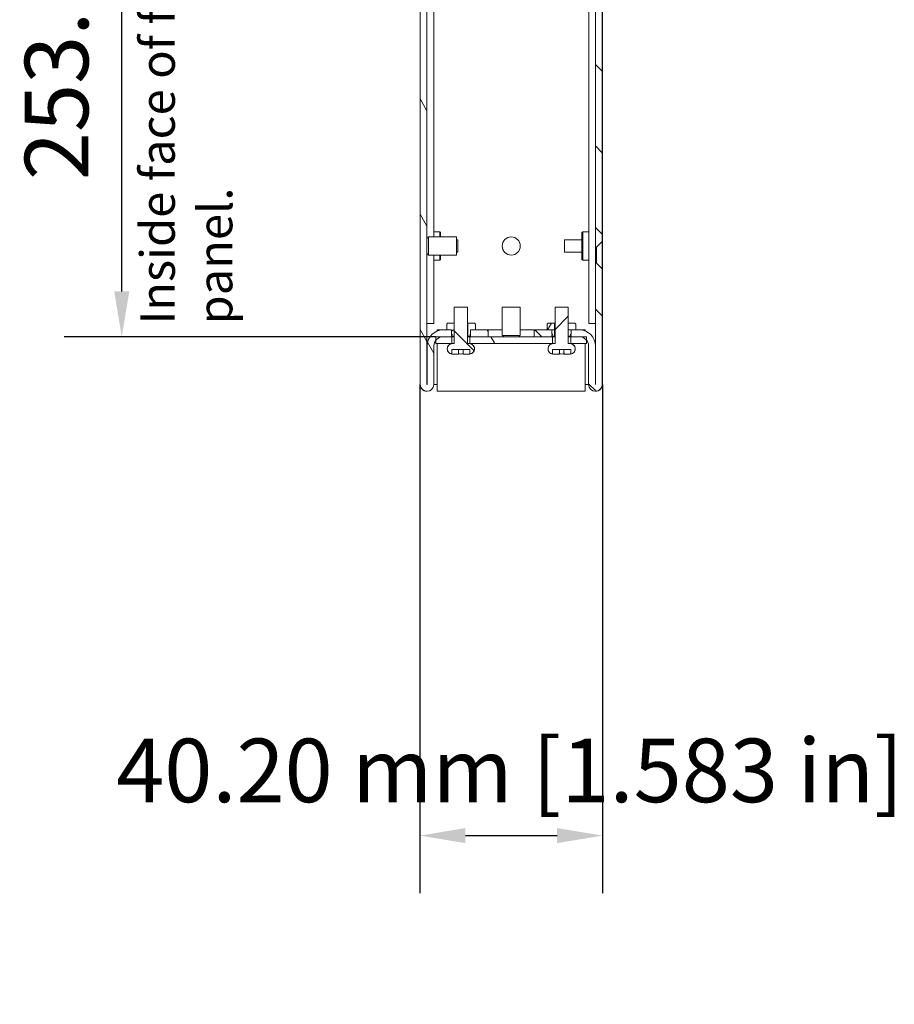
# Model space of a CAD drawing. Units: millimetres. Extents: x 0 to 1680, y 0 to 1188.
# Drawn here: x 836 to 1029, y 536 to 753 of the extents above; entities that cross this region are included whole.
import ezdxf

# ---------------------------------------------------------------- set-up
doc = ezdxf.new("R2010")
doc.units = ezdxf.units.MM
doc.header["$LTSCALE"] = 4
for name, color, linetype, lineweight in [('Dimension (ISO)', 7, 'Continuous', 25), ('Hatch (ISO)', 7, 'Continuous', 18), ('Symbol (ISO)', 7, 'Continuous', 25), ('Visible (ISO)', 7, 'Continuous', 18)]:
    doc.layers.add(name, color=color, linetype=linetype, lineweight=lineweight)
doc.styles.add('Note Text (ISO)', font='tahoma.ttf')
doc.dimstyles.new('Default (ISO)-12', dxfattribs={"dimscale": 4, "dimtxt": 3.5, "dimasz": 2.5, "dimexe": 3.175, "dimexo": 0, "dimgap": 0.762, "dimtad": 1, "dimrnd": 1e-08, "dimzin": 0, "dimdsep": 46, "dimtxsty": 'Note Text (ISO)', "dimcen": 0.09, "dimdle": 10, "dimclrd": 256, "dimclre": 256, "dimclrt": 256, "dimazin": 0, "dimtfac": 1.001486, "dimtmove": 0, "dimatfit": 3, "dimfxl": 1, "dimtolj": 1, "dimtzin": 0, "dimlwd": -1, "dimlwe": -1, "dimarcsym": 0})
pattern_1 = [(135.0002, (0, 0), (-8.98022, -8.98029), [])]
pattern_2 = [(120.0002, (0, 0), (-10.9985, -6.35003), [])]

# ---------------------------------------------------------------- blocks, each defined once
blk = doc.blocks.new('*D17')
at = {"layer": 'Defpoints', "color": 0, "transparency": 16777216}
for p in [(858.75, 936.15), (922.75, 936.15), (927.95, 683.15)]:
    blk.add_point(p, dxfattribs=at)
at = {"layer": 'Dimension (ISO)', "transparency": 16777216}
for p, q in [((922.75, 936.15), (846.05, 936.15)), ((858.75, 693.15), (858.75, 926.15)), ((927.95, 683.15), (846.05, 683.15))]:
    blk.add_line(p, q, dxfattribs=at)
for points in [[(857.09, 926.15), (860.42, 926.15), (858.75, 936.15)], [(857.09, 693.15), (860.42, 693.15), (858.75, 683.15)]]:
    blk.add_solid(points, dxfattribs=at)
at = {"layer": 'Dimension (ISO)', "transparency": 16777216, "insert": (837.39, 717.68), "char_height": 14, "attachment_point": 1, "rotation": 90, "style": 'Note Text (ISO)'}
blk.add_mtext('\\A1;253.00 mm [9.961 in]', dxfattribs=at)
blk = doc.blocks.new('*D18')
at = {"layer": 'Defpoints', "color": 0, "transparency": 16777216}
for p in [(924.45, 672.66), (964.65, 672.66), (964.65, 573.27)]:
    blk.add_point(p, dxfattribs=at)
at = {"layer": 'Dimension (ISO)', "transparency": 16777216}
for p, q in [((924.45, 672.66), (924.45, 560.57)), ((964.65, 672.66), (964.65, 560.57)), ((934.45, 573.27), (954.65, 573.27))]:
    blk.add_line(p, q, dxfattribs=at)
for points in [[(934.45, 574.93), (934.45, 571.6), (924.45, 573.27)], [(954.65, 574.93), (954.65, 571.6), (964.65, 573.27)]]:
    blk.add_solid(points, dxfattribs=at)
at = {"layer": 'Dimension (ISO)', "transparency": 16777216, "insert": (857.51, 594.63), "char_height": 14, "attachment_point": 1, "style": 'Note Text (ISO)'}
blk.add_mtext('\\A1;40.20 mm [1.583 in]', dxfattribs=at)

msp = doc.modelspace()

# ---------------------------------------------------------------- hatches: boundary and pattern name
at = {"layer": 'Hatch (ISO)'}
h = msp.add_hatch(dxfattribs=at)
h.set_pattern_fill('ANSI31', color=256, scale=101.6, angle=75.00018, style=0)
h.set_pattern_definition(pattern_2)
edge = h.paths.add_edge_path()
edge.add_line((932.744, 934.654), (932.744, 936.034))
edge.add_line((932.744, 936.034), (932.744, 936.154))
edge.add_line((932.744, 936.154), (932.743, 936.154))
edge.add_line((932.743, 936.154), (927.994, 936.154))
edge.add_ellipse((927.994, 932.654), major_axis=(0, 3.5), ratio=1, start_angle=0, end_angle=0.67306)
edge.add_ellipse((927.994, 932.654), major_axis=(-0.041, 3.5), ratio=1, start_angle=0, end_angle=89.32694)
edge.add_line((924.494, 932.654), (924.494, 672.659))
edge.add_ellipse((925.999, 672.659), major_axis=(-1.505, 0), ratio=1, start_angle=0, end_angle=180)
edge.add_line((927.504, 672.659), (927.504, 681.154))
edge.add_ellipse((929.504, 681.154), major_axis=(-2, 0), ratio=1, start_angle=320.76383, end_angle=360, ccw=False)
edge.add_ellipse((929.504, 681.154), major_axis=(-1.549, 1.265), ratio=1, start_angle=310.12655, end_angle=360, ccw=False)
edge.add_ellipse((929.504, 681.154), major_axis=(-0.031, 2), ratio=1, start_angle=359.10962, end_angle=360, ccw=False)
edge.add_line((929.504, 683.154), (931.394, 683.154))
edge.add_line((931.394, 683.154), (931.394, 683.303))
edge.add_line((931.394, 683.303), (931.394, 683.401))
edge.add_line((931.394, 683.401), (931.394, 683.773))
edge.add_line((931.394, 683.773), (931.394, 684.654))
edge.add_line((931.394, 684.654), (931.384, 684.654))
edge.add_line((931.384, 684.654), (930.344, 684.654))
edge.add_line((930.344, 684.654), (929.504, 684.654))
edge.add_ellipse((929.504, 681.154), major_axis=(0, 3.5), ratio=1, start_angle=0, end_angle=90)
edge.add_line((926.004, 681.154), (926.004, 672.659))
edge.add_ellipse((925.999, 672.659), major_axis=(0.005, 0), ratio=1, start_angle=180, end_angle=360, ccw=False)
edge.add_line((925.994, 672.659), (925.994, 932.654))
edge.add_ellipse((927.994, 932.654), major_axis=(-2, 0), ratio=1, start_angle=270, end_angle=360, ccw=False)
edge.add_line((927.994, 934.654), (931.344, 934.654))
edge.add_line((931.344, 934.654), (932.384, 934.654))
edge.add_line((932.384, 934.654), (932.744, 934.654))
h.paths.add_polyline_path([(939.494, 934.654), (939.494, 936.154), (939.494, 936.154), (936.244, 936.154), (936.244, 936.154), (936.244, 936.034), (936.244, 934.654), (936.604, 934.654), (937.644, 934.654)])
h.paths.add_polyline_path([(939.494, 683.154), (939.494, 684.654), (936.644, 684.654), (935.604, 684.654), (935.594, 684.654), (935.594, 683.773), (935.594, 683.401), (935.594, 683.303), (935.594, 683.154)])
h = msp.add_hatch(dxfattribs=at)
h.set_pattern_fill('ANSI31', color=256, scale=101.6, angle=90.00021, style=0)
h.set_pattern_definition(pattern_1)
h.paths.add_polyline_path([(964.615, 803.154), (963.365, 804.404), (963.115, 804.404), (963.115, 702.904), (963.365, 702.904), (964.615, 704.154)])
h.paths.add_polyline_path([(964.615, 908.154), (963.365, 909.404), (963.115, 909.404), (963.115, 807.904), (963.365, 807.904), (964.615, 809.154)])
edge = h.paths.add_edge_path()
edge.add_line((957.115, 684.654), (957.115, 683.154))
edge.add_line((957.115, 683.154), (959.605, 683.154))
edge.add_ellipse((959.605, 681.154), major_axis=(0, 2), ratio=1, start_angle=359.10962, end_angle=360, ccw=False)
edge.add_ellipse((959.605, 681.154), major_axis=(0.031, 2), ratio=1, start_angle=310.12655, end_angle=360, ccw=False)
edge.add_ellipse((959.605, 681.154), major_axis=(1.549, 1.265), ratio=1, start_angle=320.76383, end_angle=360, ccw=False)
edge.add_line((961.605, 681.154), (961.605, 672.659))
edge.add_ellipse((963.11, 672.659), major_axis=(-1.505, 0), ratio=1, start_angle=0, end_angle=180)
edge.add_line((964.615, 672.659), (964.615, 698.154))
edge.add_line((964.615, 698.154), (963.365, 699.404))
edge.add_line((963.365, 699.404), (963.115, 699.404))
edge.add_line((963.115, 699.404), (963.115, 672.659))
edge.add_ellipse((963.11, 672.659), major_axis=(0.005, 0), ratio=1, start_angle=180, end_angle=360, ccw=False)
edge.add_line((963.105, 672.659), (963.105, 681.154))
edge.add_ellipse((959.605, 681.154), major_axis=(3.5, 0), ratio=1, start_angle=0, end_angle=90)
edge.add_line((959.605, 684.654), (958.765, 684.654))
edge.add_line((958.765, 684.654), (957.725, 684.654))
edge.add_line((957.725, 684.654), (957.115, 684.654))
edge = h.paths.add_edge_path()
edge.add_line((956.365, 936.154), (956.365, 936.034))
edge.add_line((956.365, 936.034), (956.365, 934.654))
edge.add_line((956.365, 934.654), (956.725, 934.654))
edge.add_line((956.725, 934.654), (957.765, 934.654))
edge.add_line((957.765, 934.654), (961.115, 934.654))
edge.add_ellipse((961.115, 932.654), major_axis=(0, 2), ratio=1, start_angle=270, end_angle=360, ccw=False)
edge.add_line((963.115, 932.654), (963.115, 912.904))
edge.add_line((963.115, 912.904), (963.365, 912.904))
edge.add_line((963.365, 912.904), (964.615, 914.154))
edge.add_line((964.615, 914.154), (964.615, 932.654))
edge.add_ellipse((961.115, 932.654), major_axis=(3.5, 0), ratio=1, start_angle=0, end_angle=89.32694)
edge.add_ellipse((961.115, 932.654), major_axis=(0.041, 3.5), ratio=1, start_angle=0, end_angle=0.67306)
edge.add_line((961.115, 936.154), (956.365, 936.154))
edge.add_line((956.365, 936.154), (956.365, 936.154))
h.paths.add_polyline_path([(949.615, 936.154), (949.615, 936.154), (949.615, 934.654), (951.465, 934.654), (952.505, 934.654), (952.865, 934.654), (952.865, 936.034), (952.865, 936.154), (952.865, 936.154)])
h.paths.add_polyline_path([(949.615, 684.654), (949.615, 683.154), (954.115, 683.154), (954.115, 684.654), (953.505, 684.654), (952.465, 684.654)])
h = msp.add_hatch(dxfattribs=at)
h.set_pattern_fill('ANSI31', color=256, scale=101.6, angle=90.00021, style=0)
h.set_pattern_definition(pattern_1)
edge = h.paths.add_edge_path()
edge.add_spline(control_points=[(931.605, 681.654), (931.463, 681.654), (931.296, 681.621), (931.033, 681.512), (930.892, 681.418), (930.691, 681.217), (930.596, 681.075), (930.488, 680.813), (930.455, 680.646), (930.455, 680.504), (930.455, 680.362), (930.488, 680.195), (930.596, 679.933), (930.691, 679.791), (930.892, 679.591), (931.033, 679.496), (931.251, 679.406), (931.354, 679.377), (931.455, 679.364)], knot_values=[0.5109394, 0.5109394, 0.5109394, 0.5109394, 0.5535179, 0.5535179, 0.5960958, 0.5960958, 0.6386735, 0.6386735, 0.6812511, 0.6812511, 0.6812511, 0.7238286, 0.7238286, 0.7664063, 0.7664063, 0.8089843, 0.8089843, 0.8372008, 0.8372008, 0.8372008, 0.8372008], degree=3, periodic=0)
edge.add_line((931.455, 679.364), (931.455, 680.354))
edge.add_line((931.455, 680.354), (935.454, 680.354))
edge.add_line((935.454, 680.354), (935.454, 679.364))
edge.add_spline(control_points=[(935.454, 679.364), (935.555, 679.377), (935.658, 679.406), (935.876, 679.496), (936.017, 679.591), (936.218, 679.791), (936.313, 679.933), (936.421, 680.195), (936.454, 680.362), (936.454, 680.504), (936.454, 680.646), (936.421, 680.813), (936.313, 681.075), (936.218, 681.217), (936.017, 681.418), (935.876, 681.512), (935.613, 681.621), (935.446, 681.654), (935.304, 681.654)], knot_values=[0.5252977, 0.5252977, 0.5252977, 0.5252977, 0.5535179, 0.5535179, 0.5960958, 0.5960958, 0.6386735, 0.6386735, 0.6812511, 0.6812511, 0.6812511, 0.7238286, 0.7238286, 0.7664063, 0.7664063, 0.8089843, 0.8089843, 0.8515627, 0.8515627, 0.8515627, 0.8515627], degree=3, periodic=0)
edge.add_line((935.304, 681.654), (934.904, 681.654))
edge.add_line((934.904, 681.654), (934.904, 689.654))
edge.add_line((934.904, 689.654), (932.005, 689.654))
edge.add_line((932.005, 689.654), (932.005, 681.654))
edge.add_line((932.005, 681.654), (931.605, 681.654))
h = msp.add_hatch(dxfattribs=at)
h.set_pattern_fill('ANSI31', color=256, scale=101.6, style=0)
h.set_pattern_definition([(45, (0, 0), (-8.98026, 8.98026), [])])
edge = h.paths.add_edge_path()
edge.add_spline(control_points=[(953.805, 681.654), (953.663, 681.654), (953.496, 681.621), (953.233, 681.512), (953.092, 681.418), (952.891, 681.217), (952.796, 681.075), (952.688, 680.813), (952.655, 680.646), (952.655, 680.504), (952.655, 680.362), (952.688, 680.195), (952.796, 679.933), (952.891, 679.791), (953.092, 679.591), (953.233, 679.496), (953.451, 679.406), (953.554, 679.377), (953.655, 679.364)], knot_values=[0.5109394, 0.5109394, 0.5109394, 0.5109394, 0.5535179, 0.5535179, 0.5960958, 0.5960958, 0.6386735, 0.6386735, 0.6812511, 0.6812511, 0.6812511, 0.7238286, 0.7238286, 0.7664063, 0.7664063, 0.8089843, 0.8089843, 0.8372008, 0.8372008, 0.8372008, 0.8372008], degree=3, periodic=0)
edge.add_line((953.655, 679.364), (953.655, 680.354))
edge.add_line((953.655, 680.354), (957.654, 680.354))
edge.add_line((957.654, 680.354), (957.654, 679.364))
edge.add_spline(control_points=[(957.654, 679.364), (957.755, 679.377), (957.858, 679.406), (958.076, 679.496), (958.217, 679.591), (958.418, 679.791), (958.513, 679.933), (958.621, 680.195), (958.654, 680.362), (958.654, 680.504), (958.654, 680.646), (958.621, 680.813), (958.513, 681.075), (958.418, 681.217), (958.217, 681.418), (958.076, 681.512), (957.813, 681.621), (957.646, 681.654), (957.504, 681.654)], knot_values=[0.5252977, 0.5252977, 0.5252977, 0.5252977, 0.5535179, 0.5535179, 0.5960958, 0.5960958, 0.6386735, 0.6386735, 0.6812511, 0.6812511, 0.6812511, 0.7238286, 0.7238286, 0.7664063, 0.7664063, 0.8089843, 0.8089843, 0.8515627, 0.8515627, 0.8515627, 0.8515627], degree=3, periodic=0)
edge.add_line((957.504, 681.654), (957.104, 681.654))
edge.add_line((957.104, 681.654), (957.104, 689.654))
edge.add_line((957.104, 689.654), (954.205, 689.654))
edge.add_line((954.205, 689.654), (954.205, 681.654))
edge.add_line((954.205, 681.654), (953.805, 681.654))
h = msp.add_hatch(dxfattribs=at)
h.set_pattern_fill('ANSI31', color=256, scale=101.6, angle=-14.99998, style=0)
h.set_pattern_definition([(30, (0, 0), (-6.35, 10.99852), [])])
edge = h.paths.add_edge_path()
edge.add_line((930.344, 685.954), (930.344, 684.654))
edge.add_line((930.344, 684.654), (931.384, 684.654))
edge.add_line((931.384, 684.654), (931.384, 683.773))
edge.add_spline(control_points=[(931.384, 683.773), (931.387, 683.773), (931.39, 683.773), (931.394, 683.773)], knot_values=[-0.1274863, -0.1274863, -0.1274863, -0.1274863, -0.1263926, -0.1263926, -0.1263926, -0.1263926], degree=3, periodic=0)
edge.add_spline(control_points=[(931.394, 683.773), (931.425, 683.772), (931.449, 683.767), (931.477, 683.756), (931.486, 683.752), (931.499, 683.74), (931.504, 683.733), (931.512, 683.718), (931.514, 683.709), (931.516, 683.686), (931.514, 683.672), (931.505, 683.633), (931.493, 683.605), (931.453, 683.522), (931.418, 683.464), (931.396, 683.409), (931.395, 683.405), (931.394, 683.401)], knot_values=[-0.1263926, -0.1263926, -0.1263926, -0.1263926, -0.1157849, -0.1157849, -0.1103169, -0.1103169, -0.1058055, -0.1058055, -0.1007957, -0.1007957, -0.0934619, -0.0934619, -0.078876, -0.078876, -0.0509245, -0.0509245, -0.0487953, -0.0487953, -0.0487953, -0.0487953], degree=3, periodic=0)
edge.add_spline(control_points=[(931.394, 683.401), (931.388, 683.386), (931.384, 683.371), (931.381, 683.347), (931.381, 683.338), (931.384, 683.321), (931.386, 683.314), (931.391, 683.306), (931.392, 683.305), (931.394, 683.303)], knot_values=[-0.0487953, -0.0487953, -0.0487953, -0.0487953, -0.0403021, -0.0403021, -0.0345138, -0.0345138, -0.0301944, -0.0301944, -0.0289402, -0.0289402, -0.0289402, -0.0289402], degree=3, periodic=0)
edge.add_spline(control_points=[(931.394, 683.303), (931.397, 683.298), (931.401, 683.294), (931.415, 683.284), (931.427, 683.28), (931.468, 683.269), (931.511, 683.267), (931.572, 683.274)], knot_values=[-0.0289402, -0.0289402, -0.0289402, -0.0289402, -0.0255064, -0.0255064, -0.0184549, -0.0184549, 0, 0, 0, 0], degree=3, periodic=0)
edge.add_line((931.572, 683.274), (931.994, 683.274))
edge.add_line((931.994, 683.274), (931.994, 686.154))
edge.add_line((931.994, 686.154), (930.544, 686.154))
edge.add_line((930.544, 686.154), (930.344, 685.954))
edge = h.paths.add_edge_path()
edge.add_line((936.644, 684.654), (936.644, 685.954))
edge.add_line((936.644, 685.954), (936.444, 686.154))
edge.add_line((936.444, 686.154), (934.994, 686.154))
edge.add_line((934.994, 686.154), (934.994, 683.274))
edge.add_line((934.994, 683.274), (935.415, 683.274))
edge.add_spline(control_points=[(935.415, 683.274), (935.465, 683.269), (935.503, 683.268), (935.544, 683.275), (935.558, 683.278), (935.578, 683.288), (935.584, 683.293), (935.591, 683.3), (935.592, 683.301), (935.594, 683.303)], knot_values=[-0.086498, -0.086498, -0.086498, -0.086498, -0.0743737, -0.0743737, -0.0687286, -0.0687286, -0.0652826, -0.0652826, -0.0644984, -0.0644984, -0.0644984, -0.0644984], degree=3, periodic=0)
edge.add_spline(control_points=[(935.594, 683.303), (935.597, 683.307), (935.6, 683.312), (935.605, 683.326), (935.606, 683.335), (935.606, 683.362), (935.601, 683.381), (935.594, 683.401)], knot_values=[-0.0644984, -0.0644984, -0.0644984, -0.0644984, -0.0621415, -0.0621415, -0.0582668, -0.0582668, -0.0510734, -0.0510734, -0.0510734, -0.0510734], degree=3, periodic=0)
edge.add_spline(control_points=[(935.594, 683.401), (935.593, 683.404), (935.592, 683.406), (935.568, 683.468), (935.524, 683.538), (935.486, 683.625), (935.478, 683.648), (935.472, 683.681), (935.471, 683.693), (935.474, 683.712), (935.476, 683.72), (935.483, 683.734), (935.489, 683.741), (935.504, 683.754), (935.516, 683.759), (935.547, 683.769), (935.57, 683.772), (935.594, 683.773)], knot_values=[-0.0510734, -0.0510734, -0.0510734, -0.0510734, -0.0503397, -0.0503397, -0.0298275, -0.0298275, -0.0221582, -0.0221582, -0.0181784, -0.0181784, -0.0153596, -0.0153596, -0.0124175, -0.0124175, -0.0082087, -0.0082087, -0.0010029, -0.0010029, -0.0010029, -0.0010029], degree=3, periodic=0)
edge.add_spline(control_points=[(935.594, 683.773), (935.597, 683.773), (935.6, 683.773), (935.604, 683.773)], knot_values=[-0.0010029, -0.0010029, -0.0010029, -0.0010029, 0, 0, 0, 0], degree=3, periodic=0)
edge.add_line((935.604, 683.773), (935.604, 684.654))
edge.add_line((935.604, 684.654), (936.644, 684.654))
h = msp.add_hatch(dxfattribs=at)
h.set_pattern_fill('ANSI31', color=256, scale=101.6, angle=14.99998, style=0)
h.set_pattern_definition([(60, (0, 0), (-10.99852, 6.35), [])])
edge = h.paths.add_edge_path()
edge.add_line((958.765, 684.654), (958.765, 685.954))
edge.add_line((958.765, 685.954), (958.565, 686.154))
edge.add_line((958.565, 686.154), (957.115, 686.154))
edge.add_line((957.115, 686.154), (957.115, 683.274))
edge.add_line((957.115, 683.274), (957.537, 683.274))
edge.add_spline(control_points=[(957.537, 683.274), (957.587, 683.269), (957.624, 683.268), (957.666, 683.275), (957.68, 683.278), (957.699, 683.288), (957.706, 683.293), (957.717, 683.304), (957.721, 683.31), (957.727, 683.326), (957.728, 683.335), (957.728, 683.363), (957.722, 683.385), (957.69, 683.468), (957.646, 683.538), (957.608, 683.625), (957.599, 683.648), (957.594, 683.681), (957.593, 683.693), (957.595, 683.712), (957.598, 683.72), (957.605, 683.734), (957.611, 683.741), (957.626, 683.754), (957.637, 683.759), (957.671, 683.77), (957.698, 683.773), (957.725, 683.773)], knot_values=[-0.086498, -0.086498, -0.086498, -0.086498, -0.0743737, -0.0743737, -0.0687286, -0.0687286, -0.0652826, -0.0652826, -0.0621415, -0.0621415, -0.0582668, -0.0582668, -0.0503397, -0.0503397, -0.0298275, -0.0298275, -0.0221582, -0.0221582, -0.0181784, -0.0181784, -0.0153596, -0.0153596, -0.0124175, -0.0124175, -0.0082087, -0.0082087, 0, 0, 0, 0], degree=3, periodic=0)
edge.add_line((957.725, 683.773), (957.725, 684.654))
edge.add_line((957.725, 684.654), (958.765, 684.654))
edge = h.paths.add_edge_path()
edge.add_line((952.465, 685.954), (952.465, 684.654))
edge.add_line((952.465, 684.654), (953.505, 684.654))
edge.add_line((953.505, 684.654), (953.505, 683.773))
edge.add_spline(control_points=[(953.505, 683.773), (953.542, 683.773), (953.569, 683.768), (953.598, 683.756), (953.607, 683.752), (953.621, 683.74), (953.626, 683.733), (953.634, 683.718), (953.636, 683.709), (953.638, 683.686), (953.636, 683.672), (953.627, 683.633), (953.615, 683.605), (953.575, 683.522), (953.54, 683.464), (953.512, 683.394), (953.506, 683.375), (953.503, 683.347), (953.503, 683.338), (953.506, 683.321), (953.508, 683.314), (953.516, 683.301), (953.521, 683.296), (953.537, 683.284), (953.549, 683.28), (953.59, 683.269), (953.633, 683.267), (953.694, 683.274)], knot_values=[-0.1274863, -0.1274863, -0.1274863, -0.1274863, -0.1157849, -0.1157849, -0.1103169, -0.1103169, -0.1058055, -0.1058055, -0.1007957, -0.1007957, -0.0934619, -0.0934619, -0.078876, -0.078876, -0.0509245, -0.0509245, -0.0403021, -0.0403021, -0.0345138, -0.0345138, -0.0301944, -0.0301944, -0.0255064, -0.0255064, -0.0184549, -0.0184549, 0, 0, 0, 0], degree=3, periodic=0)
edge.add_line((953.694, 683.274), (954.115, 683.274))
edge.add_line((954.115, 683.274), (954.115, 686.154))
edge.add_line((954.115, 686.154), (952.665, 686.154))
edge.add_line((952.665, 686.154), (952.465, 685.954))
h = msp.add_hatch(dxfattribs=at)
h.set_pattern_fill('ANSI31', color=256, scale=101.6, angle=75.00018, style=0)
h.set_pattern_definition(pattern_2)
h.paths.add_polyline_path([(935.454, 683.154), (935.454, 681.654), (953.655, 681.654), (953.655, 683.154)])
h.paths.add_polyline_path([(927.954, 683.154), (927.954, 682.419), (927.954, 681.654), (931.455, 681.654), (931.455, 683.154), (929.473, 683.154)])
h.paths.add_polyline_path([(961.154, 681.654), (961.154, 682.419), (961.154, 683.154), (959.636, 683.154), (957.654, 683.154), (957.654, 681.654)])

# ---------------------------------------------------------------- linework, layer by layer
at = {"layer": 'Visible (ISO)'}
for p, q in [((924.454, 936.154), (924.454, 686.054)), ((964.654, 936.154), (964.654, 686.054)), ((927.494, 934.591), (927.494, 705.154)), ((961.615, 934.591), (961.615, 686.054)), ((924.494, 932.654), (924.494, 672.659)), ((925.994, 672.659), (925.994, 932.654)), ((963.115, 804.404), (963.115, 702.904)), ((964.615, 704.154), (964.615, 803.154)), ((924.464, 700.504), (924.464, 705.804)), ((924.494, 705.785), (924.464, 705.804)), ((926.293, 701.154), (926.293, 705.154)), ((926.293, 705.154), (932.494, 705.154)), ((927.494, 706.304), (928.794, 706.304)), ((928.794, 705.154), (928.794, 706.304)), ((928.994, 706.104), (928.794, 706.304)), ((928.994, 705.154), (928.994, 706.104)), ((932.494, 705.154), (932.494, 701.154)), ((960.115, 706.104), (960.315, 706.304)), ((960.115, 706.104), (960.115, 700.204)), ((960.315, 706.304), (960.315, 700.004)), ((961.615, 706.304), (960.315, 706.304)), ((932.494, 704.539), (932.764, 704.539)), ((932.764, 704.539), (932.764, 701.769)), ((956.315, 701.769), (956.315, 704.539)), ((960.115, 704.539), (956.315, 704.539)), ((963.115, 702.904), (963.365, 702.904)), ((963.115, 699.404), (963.115, 702.904)), ((963.365, 702.904), (964.615, 704.154)), ((963.365, 699.404), (963.365, 702.904)), ((964.615, 704.154), (964.615, 698.154)), ((926.293, 701.154), (932.494, 701.154)), ((927.494, 701.154), (927.494, 686.054)), ((928.794, 700.004), (928.794, 701.154)), ((928.994, 700.204), (928.994, 701.154)), ((932.494, 701.769), (932.764, 701.769)), ((960.115, 701.769), (956.315, 701.769)), ((924.494, 700.523), (924.464, 700.504)), ((927.494, 700.004), (928.794, 700.004)), ((928.994, 700.204), (928.794, 700.004)), ((960.115, 700.204), (960.315, 700.004)), ((961.615, 700.004), (960.315, 700.004)), ((963.365, 699.404), (963.115, 699.404)), ((963.115, 699.404), (963.115, 672.659)), ((964.615, 698.154), (963.365, 699.404)), ((964.615, 672.659), (964.615, 698.154)), ((932.004, 689.654), (932.005, 689.654)), ((932.004, 681.654), (932.004, 689.654)), ((934.904, 689.654), (932.005, 689.654)), ((932.005, 689.654), (932.005, 681.654)), ((934.904, 681.654), (934.904, 689.654)), ((934.904, 689.654), (934.904, 689.654)), ((934.904, 681.654), (934.904, 689.654)), ((942.554, 689.654), (946.554, 689.654)), ((942.554, 683.454), (942.554, 689.654)), ((946.554, 683.454), (946.554, 689.654)), ((954.204, 689.654), (954.205, 689.654)), ((954.204, 681.654), (954.204, 689.654)), ((957.104, 689.654), (954.205, 689.654)), ((954.205, 689.654), (954.205, 681.654)), ((957.104, 681.654), (957.104, 689.654)), ((957.104, 689.654), (957.104, 689.654)), ((957.104, 681.654), (957.104, 689.654)), ((924.454, 686.054), (924.454, 672.659)), ((924.494, 686.054), (924.454, 686.054)), ((925.994, 686.054), (927.494, 686.054)), ((930.544, 686.154), (930.344, 685.954)), ((930.544, 686.154), (930.344, 685.954)), ((930.344, 685.954), (930.344, 684.654)), ((930.344, 684.654), (930.344, 685.954)), ((931.994, 686.154), (930.544, 686.154)), ((931.994, 683.274), (931.994, 686.154)), ((931.994, 686.154), (932.004, 686.154)), ((934.904, 686.154), (934.994, 686.154)), ((936.444, 686.154), (934.994, 686.154)), ((934.994, 686.154), (934.994, 683.274)), ((936.644, 685.954), (936.444, 686.154)), ((936.444, 686.154), (936.644, 685.954)), ((936.644, 684.654), (936.644, 685.954)), ((936.644, 684.654), (936.644, 685.954)), ((952.665, 686.154), (952.465, 685.954)), ((952.665, 686.154), (952.465, 685.954)), ((952.465, 685.954), (952.465, 684.654)), ((952.465, 684.654), (952.465, 685.954)), ((954.115, 686.154), (952.665, 686.154)), ((954.115, 683.274), (954.115, 686.154)), ((954.115, 686.154), (954.204, 686.154)), ((957.104, 686.154), (957.115, 686.154)), ((958.565, 686.154), (957.115, 686.154)), ((957.115, 686.154), (957.115, 683.274)), ((958.765, 685.954), (958.565, 686.154)), ((958.565, 686.154), (958.765, 685.954)), ((958.765, 684.654), (958.765, 685.954)), ((958.765, 684.654), (958.765, 685.954)), ((961.615, 686.054), (963.115, 686.054)), ((964.654, 686.054), (964.615, 686.054)), ((964.654, 686.054), (964.654, 672.659)), ((929.462, 684.654), (928.254, 684.654)), ((928.254, 684.654), (928.254, 684.424)), ((931.394, 684.654), (929.504, 684.654)), ((930.344, 684.654), (931.384, 684.654)), ((931.384, 684.654), (931.384, 683.773)), ((931.394, 683.154), (931.394, 684.654)), ((939.494, 684.654), (935.594, 684.654)), ((935.594, 684.654), (935.594, 683.154)), ((935.604, 683.773), (935.604, 684.654)), ((935.604, 684.654), (936.644, 684.654)), ((939.494, 683.154), (939.494, 684.654)), ((942.554, 684.654), (939.494, 684.654)), ((946.554, 683.454), (942.554, 683.454)), ((949.615, 684.654), (946.554, 684.654)), ((949.615, 684.654), (949.615, 683.154)), ((954.115, 684.654), (949.615, 684.654)), ((952.465, 684.654), (953.505, 684.654)), ((953.505, 684.654), (953.505, 683.773)), ((954.115, 683.154), (954.115, 684.654)), ((954.115, 684.654), (954.204, 684.654)), ((957.104, 684.654), (957.115, 684.654)), ((957.115, 684.654), (957.115, 683.154)), ((959.605, 684.654), (957.115, 684.654)), ((957.725, 683.773), (957.725, 684.654)), ((957.725, 684.654), (958.765, 684.654)), ((960.854, 684.654), (959.647, 684.654)), ((960.854, 684.424), (960.854, 684.654)), ((925.994, 681.154), (926.004, 681.154)), ((926.004, 681.154), (926.004, 672.659)), ((927.504, 672.659), (927.504, 681.154)), ((927.954, 683.154), (927.954, 681.654)), ((931.455, 683.154), (927.954, 683.154)), ((927.954, 681.654), (931.455, 681.654)), ((928.254, 681.654), (928.254, 681.154)), ((928.254, 681.154), (928.254, 672.659)), ((929.504, 683.154), (931.394, 683.154)), ((932.004, 683.154), (931.394, 683.154)), ((931.455, 681.654), (931.455, 683.154)), ((931.455, 683.154), (932.004, 683.154)), ((931.604, 681.654), (931.455, 681.654)), ((932.004, 683.27), (931.501, 683.27)), ((931.572, 683.274), (931.994, 683.274)), ((932.005, 681.654), (931.605, 681.654)), ((932.004, 683.274), (931.994, 683.274)), ((934.994, 683.274), (934.904, 683.274)), ((935.486, 683.27), (934.904, 683.27)), ((935.594, 683.154), (934.904, 683.154)), ((934.904, 683.154), (935.454, 683.154)), ((935.304, 681.654), (934.904, 681.654)), ((934.994, 683.274), (935.415, 683.274)), ((935.454, 681.654), (935.304, 681.654)), ((935.454, 683.154), (935.454, 681.654)), ((953.655, 683.154), (935.454, 683.154)), ((935.454, 681.654), (953.655, 681.654)), ((935.594, 683.154), (939.494, 683.154)), ((949.615, 683.154), (954.115, 683.154)), ((953.655, 681.654), (953.655, 683.154)), ((953.655, 683.154), (954.204, 683.154)), ((953.804, 681.654), (953.655, 681.654)), ((953.694, 683.274), (954.115, 683.274)), ((954.205, 681.654), (953.805, 681.654)), ((954.204, 683.274), (954.115, 683.274)), ((954.204, 683.154), (954.115, 683.154)), ((957.115, 683.274), (957.104, 683.274)), ((957.115, 683.154), (957.104, 683.154)), ((957.104, 683.154), (957.654, 683.154)), ((957.504, 681.654), (957.104, 681.654)), ((957.115, 683.274), (957.537, 683.274)), ((957.115, 683.154), (959.605, 683.154)), ((957.654, 681.654), (957.504, 681.654)), ((961.154, 683.154), (957.654, 683.154)), ((957.654, 683.154), (957.654, 681.654)), ((957.654, 681.654), (961.154, 681.654)), ((960.854, 681.154), (960.854, 681.654)), ((960.854, 672.659), (960.854, 681.154)), ((961.154, 681.654), (961.154, 683.154)), ((961.605, 681.154), (961.605, 672.659)), ((963.105, 672.659), (963.105, 681.154)), ((963.105, 681.154), (963.115, 681.154)), ((931.455, 679.364), (931.455, 680.354)), ((931.455, 680.354), (935.454, 680.354)), ((932.91, 679.354), (931.673, 679.354)), ((932.91, 679.354), (932.91, 679.654)), ((932.91, 679.654), (932.955, 679.654)), ((932.955, 679.354), (932.91, 679.354)), ((932.955, 679.654), (932.955, 680.354)), ((932.955, 679.654), (932.955, 679.354)), ((933.954, 679.654), (933.954, 680.354)), ((933.954, 679.354), (933.954, 679.654)), ((933.954, 679.654), (933.999, 679.654)), ((933.999, 679.354), (933.954, 679.354)), ((933.999, 679.654), (933.999, 679.354)), ((935.236, 679.354), (933.999, 679.354)), ((935.454, 680.354), (935.454, 679.364)), ((953.655, 679.364), (953.655, 680.354)), ((953.655, 680.354), (957.654, 680.354)), ((955.11, 679.354), (953.873, 679.354)), ((955.11, 679.354), (955.11, 679.654)), ((955.11, 679.654), (955.155, 679.654)), ((955.155, 679.354), (955.11, 679.354)), ((955.155, 679.654), (955.155, 680.354)), ((955.155, 679.654), (955.155, 679.354)), ((956.154, 679.654), (956.154, 680.354)), ((956.154, 679.354), (956.154, 679.654)), ((956.154, 679.654), (956.199, 679.654)), ((956.199, 679.354), (956.154, 679.354)), ((956.199, 679.654), (956.199, 679.354)), ((957.436, 679.354), (956.199, 679.354)), ((957.654, 680.354), (957.654, 679.364)), ((927.504, 672.659), (927.954, 672.659)), ((927.954, 672.659), (928.254, 672.659)), ((928.254, 671.154), (928.254, 672.659)), ((960.854, 672.659), (961.154, 672.659)), ((960.854, 672.659), (960.854, 671.154)), ((961.154, 672.659), (961.605, 672.659)), ((928.254, 671.154), (960.854, 671.154))]:
    msp.add_line(p, q, dxfattribs=at)
msp.add_circle((944.554, 703.154), 2, dxfattribs=at)
for centre, radius, start, end in [((925.793, 705.268), 0.513, 293.01583, 347.18407), ((925.793, 701.04), 0.513, 12.81593, 66.98417), ((929.504, 681.154), 3.5, 90, 180), ((942.441, 682.954), 0.513, 22.97941, 77.18407), ((946.668, 682.954), 0.513, 102.81593, 157.02059), ((959.605, 681.154), 3.5, 0, 90), ((929.504, 681.154), 2, 90, 180), ((931.604, 680.504), 1.15, 90, 262.50715), ((935.304, 680.504), 1.15, 277.49091, 90), ((953.804, 680.504), 1.15, 90, 262.50715), ((957.504, 680.504), 1.15, 277.49091, 90), ((959.605, 681.154), 2, 0, 90), ((925.959, 672.659), 1.505, 180, 271.09808), ((925.999, 672.659), 1.505, 180, 0), ((925.999, 672.659), 0.005, 180, 0), ((963.11, 672.659), 1.505, 180, 0), ((963.11, 672.659), 0.005, 180, 0), ((963.149, 672.659), 1.505, 268.90192, 0)]:
    msp.add_arc(centre, radius, start, end, dxfattribs=at)
for points, knots in [([(931.384, 683.773), (931.42, 683.773), (931.447, 683.768), (931.477, 683.756), (931.486, 683.752), (931.499, 683.74), (931.504, 683.733), (931.512, 683.718), (931.514, 683.709), (931.516, 683.686), (931.514, 683.672), (931.505, 683.633), (931.493, 683.605), (931.453, 683.522), (931.418, 683.464), (931.39, 683.394), (931.384, 683.375), (931.381, 683.347), (931.381, 683.338), (931.384, 683.321), (931.386, 683.314), (931.394, 683.301), (931.399, 683.296), (931.415, 683.284), (931.427, 683.28), (931.468, 683.269), (931.511, 683.267), (931.572, 683.274)], [-0.12748627, -0.12748627, -0.12748627, -0.12748627, -0.11578491, -0.11578491, -0.11031695, -0.11031695, -0.10580552, -0.10580552, -0.10079568, -0.10079568, -0.09346194, -0.09346194, -0.07887601, -0.07887601, -0.05092449, -0.05092449, -0.04030215, -0.04030215, -0.03451376, -0.03451376, -0.03019443, -0.03019443, -0.02550638, -0.02550638, -0.01845485, -0.01845485, 0, 0, 0, 0]), ([(931.394, 683.401), (931.404, 683.431), (931.42, 683.463), (931.464, 683.545), (931.492, 683.597), (931.511, 683.656), (931.514, 683.67), (931.516, 683.689), (931.516, 683.696), (931.514, 683.711), (931.512, 683.719), (931.505, 683.733), (931.501, 683.738), (931.491, 683.748), (931.484, 683.752), (931.468, 683.761), (931.456, 683.764), (931.429, 683.77), (931.413, 683.772), (931.394, 683.773)], [0.37090873, 0.37090873, 0.37090873, 0.37090873, 0.49502151, 0.49502151, 0.68461769, 0.68461769, 0.74635748, 0.74635748, 0.77846279, 0.77846279, 0.82576966, 0.82576966, 0.86143814, 0.86143814, 0.89792294, 0.89792294, 0.9435847, 0.9435847, 0.99176693, 0.99176693, 0.99176693, 0.99176693]), ([(931.501, 683.27), (931.479, 683.27), (931.461, 683.271), (931.437, 683.277), (931.429, 683.279), (931.412, 683.286), (931.404, 683.291), (931.397, 683.299), (931.395, 683.301), (931.394, 683.303)], [0.05201911, 0.05201911, 0.05201911, 0.05201911, 0.10844855, 0.10844855, 0.14070249, 0.14070249, 0.1877995, 0.1877995, 0.20095982, 0.20095982, 0.20095982, 0.20095982]), ([(935.415, 683.274), (935.465, 683.269), (935.503, 683.268), (935.544, 683.275), (935.558, 683.278), (935.578, 683.288), (935.584, 683.293), (935.595, 683.304), (935.599, 683.31), (935.605, 683.326), (935.606, 683.335), (935.606, 683.363), (935.6, 683.385), (935.568, 683.468), (935.524, 683.538), (935.486, 683.625), (935.478, 683.648), (935.472, 683.681), (935.471, 683.693), (935.474, 683.712), (935.476, 683.72), (935.483, 683.734), (935.489, 683.741), (935.504, 683.754), (935.516, 683.759), (935.549, 683.77), (935.576, 683.773), (935.604, 683.773)], [-0.086497954, -0.086497954, -0.086497954, -0.086497954, -0.074373675, -0.074373675, -0.068728608, -0.068728608, -0.065282649, -0.065282649, -0.062141516, -0.062141516, -0.058266769, -0.058266769, -0.050339674, -0.050339674, -0.029827503, -0.029827503, -0.022158192, -0.022158192, -0.018178405, -0.018178405, -0.015359569, -0.015359569, -0.012417516, -0.012417516, -0.008208688, -0.008208688, 0, 0, 0, 0]), ([(953.505, 683.773), (953.542, 683.773), (953.569, 683.768), (953.598, 683.756), (953.607, 683.752), (953.621, 683.74), (953.626, 683.733), (953.634, 683.718), (953.636, 683.709), (953.638, 683.686), (953.636, 683.672), (953.627, 683.633), (953.615, 683.605), (953.575, 683.522), (953.54, 683.464), (953.512, 683.394), (953.506, 683.375), (953.503, 683.347), (953.503, 683.338), (953.506, 683.321), (953.508, 683.314), (953.516, 683.301), (953.521, 683.296), (953.537, 683.284), (953.549, 683.28), (953.59, 683.269), (953.633, 683.267), (953.694, 683.274)], [-0.12748627, -0.12748627, -0.12748627, -0.12748627, -0.11578491, -0.11578491, -0.11031695, -0.11031695, -0.10580552, -0.10580552, -0.10079568, -0.10079568, -0.09346194, -0.09346194, -0.07887601, -0.07887601, -0.05092449, -0.05092449, -0.04030215, -0.04030215, -0.03451376, -0.03451376, -0.03019443, -0.03019443, -0.02550638, -0.02550638, -0.01845485, -0.01845485, 0, 0, 0, 0]), ([(957.537, 683.274), (957.587, 683.269), (957.624, 683.268), (957.666, 683.275), (957.68, 683.278), (957.699, 683.288), (957.706, 683.293), (957.717, 683.304), (957.721, 683.31), (957.727, 683.326), (957.728, 683.335), (957.728, 683.363), (957.722, 683.385), (957.69, 683.468), (957.646, 683.538), (957.608, 683.625), (957.599, 683.648), (957.594, 683.681), (957.593, 683.693), (957.595, 683.712), (957.598, 683.72), (957.605, 683.734), (957.611, 683.741), (957.626, 683.754), (957.637, 683.759), (957.671, 683.77), (957.698, 683.773), (957.725, 683.773)], [-0.086497954, -0.086497954, -0.086497954, -0.086497954, -0.074373675, -0.074373675, -0.068728608, -0.068728608, -0.065282649, -0.065282649, -0.062141516, -0.062141516, -0.058266769, -0.058266769, -0.050339674, -0.050339674, -0.029827503, -0.029827503, -0.022158192, -0.022158192, -0.018178405, -0.018178405, -0.015359569, -0.015359569, -0.012417516, -0.012417516, -0.008208688, -0.008208688, 0, 0, 0, 0]), ([(931.605, 681.654), (931.463, 681.654), (931.296, 681.621), (931.033, 681.512), (930.892, 681.418), (930.691, 681.217), (930.596, 681.075), (930.488, 680.813), (930.455, 680.646), (930.455, 680.504), (930.455, 680.362), (930.488, 680.195), (930.596, 679.933), (930.691, 679.791), (930.892, 679.591), (931.033, 679.496), (931.251, 679.406), (931.354, 679.377), (931.455, 679.364)], [0.5109394, 0.5109394, 0.5109394, 0.5109394, 0.55351785, 0.55351785, 0.59609581, 0.59609581, 0.6386735, 0.6386735, 0.68125105, 0.68125105, 0.68125105, 0.7238286, 0.7238286, 0.76640629, 0.76640629, 0.80898425, 0.80898425, 0.83720081, 0.83720081, 0.83720081, 0.83720081]), ([(935.454, 679.364), (935.555, 679.377), (935.658, 679.406), (935.876, 679.496), (936.017, 679.591), (936.218, 679.791), (936.313, 679.933), (936.421, 680.195), (936.454, 680.362), (936.454, 680.504), (936.454, 680.646), (936.421, 680.813), (936.313, 681.075), (936.218, 681.217), (936.017, 681.418), (935.876, 681.512), (935.613, 681.621), (935.446, 681.654), (935.304, 681.654)], [0.52529772, 0.52529772, 0.52529772, 0.52529772, 0.55351785, 0.55351785, 0.59609581, 0.59609581, 0.6386735, 0.6386735, 0.68125105, 0.68125105, 0.68125105, 0.7238286, 0.7238286, 0.76640629, 0.76640629, 0.80898425, 0.80898425, 0.8515627, 0.8515627, 0.8515627, 0.8515627]), ([(953.805, 681.654), (953.663, 681.654), (953.496, 681.621), (953.233, 681.512), (953.092, 681.418), (952.891, 681.217), (952.796, 681.075), (952.688, 680.813), (952.655, 680.646), (952.655, 680.504), (952.655, 680.362), (952.688, 680.195), (952.796, 679.933), (952.891, 679.791), (953.092, 679.591), (953.233, 679.496), (953.451, 679.406), (953.554, 679.377), (953.655, 679.364)], [0.5109394, 0.5109394, 0.5109394, 0.5109394, 0.55351785, 0.55351785, 0.59609581, 0.59609581, 0.6386735, 0.6386735, 0.68125105, 0.68125105, 0.68125105, 0.7238286, 0.7238286, 0.76640629, 0.76640629, 0.80898425, 0.80898425, 0.83720081, 0.83720081, 0.83720081, 0.83720081]), ([(957.654, 679.364), (957.755, 679.377), (957.858, 679.406), (958.076, 679.496), (958.217, 679.591), (958.418, 679.791), (958.513, 679.933), (958.621, 680.195), (958.654, 680.362), (958.654, 680.504), (958.654, 680.646), (958.621, 680.813), (958.513, 681.075), (958.418, 681.217), (958.217, 681.418), (958.076, 681.512), (957.813, 681.621), (957.646, 681.654), (957.504, 681.654)], [0.52529772, 0.52529772, 0.52529772, 0.52529772, 0.55351785, 0.55351785, 0.59609581, 0.59609581, 0.6386735, 0.6386735, 0.68125105, 0.68125105, 0.68125105, 0.7238286, 0.7238286, 0.76640629, 0.76640629, 0.80898425, 0.80898425, 0.8515627, 0.8515627, 0.8515627, 0.8515627]), ([(933.954, 679.374), (933.783, 679.366), (933.614, 679.364), (933.454, 679.364), (933.295, 679.364), (933.126, 679.366), (932.955, 679.374)], [-0.047724957, -0.047724957, -0.047724957, -0.047724957, 0, 0, 0, 0.047728743, 0.047728743, 0.047728743, 0.047728743]), ([(956.154, 679.374), (955.983, 679.366), (955.814, 679.364), (955.654, 679.364), (955.495, 679.364), (955.326, 679.366), (955.155, 679.374)], [-0.047724957, -0.047724957, -0.047724957, -0.047724957, 0, 0, 0, 0.047728743, 0.047728743, 0.047728743, 0.047728743])]:
    msp.add_open_spline(points, degree=3, knots=knots, dxfattribs=at)
for points in [[(931.673, 679.354), (931.604, 679.354), (931.529, 679.36), (931.455, 679.374)], [(935.454, 679.374), (935.38, 679.36), (935.305, 679.354), (935.236, 679.354)], [(953.873, 679.354), (953.804, 679.354), (953.729, 679.36), (953.655, 679.374)], [(957.654, 679.374), (957.58, 679.36), (957.505, 679.354), (957.436, 679.354)]]:
    msp.add_open_spline(points, degree=3, dxfattribs=at)

# ---------------------------------------------------------------- texts
at = {"layer": 'Symbol (ISO)', "insert": (862.842, 685.871), "char_height": 7.6, "width": 246.42107, "attachment_point": 1, "rotation": 90, "style": 'Note Text (ISO)'}
msp.add_mtext('{\\fTahoma|b0|i0;\\H7.6000;Inside face of front panel to inside face of rear panel.}', dxfattribs=at)

# ---------------------------------------------------------------- dimensions: what is measured, and where the dimension line sits
at = {"layer": 'Dimension (ISO)'}
for base, p1, p2, angle, text, picture, middle in [((858.754, 936.154), (927.954, 683.154), (922.754, 936.154), 90, '<> mm [9.961 in]', '*D17', (858.754, 809.654)), ((964.654, 573.268), (924.454, 672.659), (964.654, 672.659), 180, '<> mm [1.583 in]', '*D18', (944.554, 573.268))]:
    dim = msp.add_linear_dim(base=base, p1=p1, p2=p2, angle=angle, text=text, dimstyle='Default (ISO)-12', override={"dimdec": 2, "dimpost": '', "dimtp": 0, "dimtm": 0, "dimtdec": 2, "dimtofl": 0, "dimatfit": 1}, dxfattribs=at)
    dim.commit()
    dim.dimension.update_dxf_attribs({"geometry": picture, "text_midpoint": middle, "dimtype": 160})

doc.saveas('drawing.dxf')
